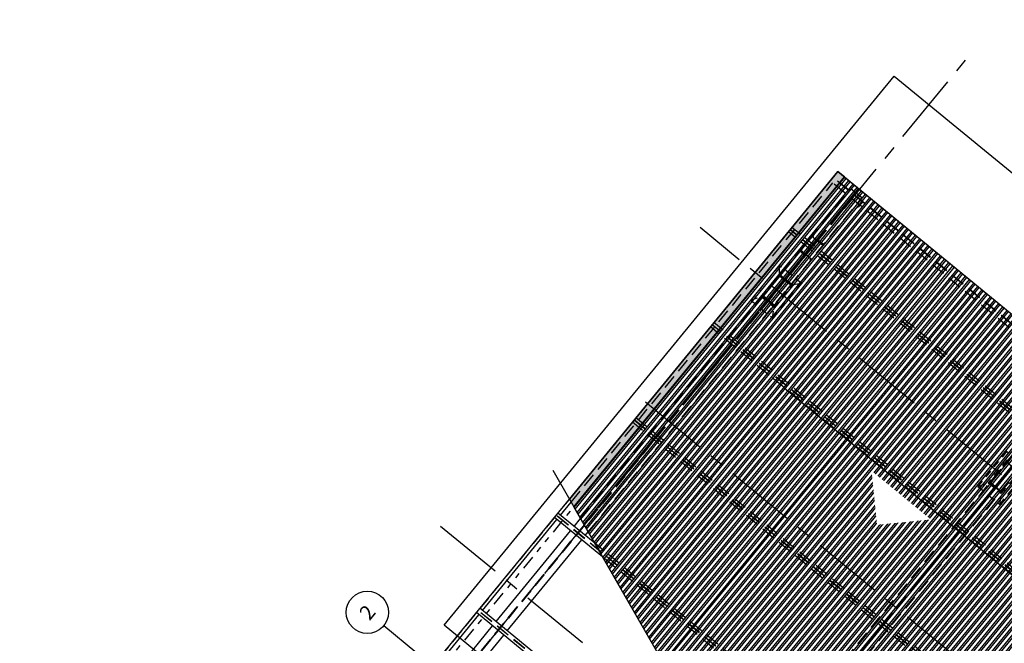
# Model space of a CAD drawing. Units: metres. Extents: x 738758 to 740736, y 7101616 to 7103147.
# Drawn here: x 739674 to 739691, y 7102058 to 7102069 of the extents above; entities that cross this region are included whole.
import ezdxf
from ezdxf.enums import TextEntityAlignment as Align

# ---------------------------------------------------------------- set-up
doc = ezdxf.new("R2010")
doc.units = ezdxf.units.M
doc.set_wipeout_variables(frame=1)
for name, pattern in [('CENTER', [2, 1.25, -0.25, 0.25, -0.25]), ('DIVIDE', [1.25, 0.5, -0.25, 0, -0.25, 0, -0.25]), ('HIDDEN', [0.375, 0.25, -0.125])]:
    doc.linetypes.add(name, pattern=pattern)
for name, color, linetype in [('A-PISO-3', 3, 'Continuous'), ('A-PROJ-SUP', 251, 'DIVIDE'), ('A_arq_PREDIOS', 1, 'Continuous'), ('Cerca', 7, 'CERCA_ARAME'), ('EIXOS-1°', 251, 'CENTER'), ('EIXOS-2°', 252, 'CENTER'), ('G-EIXO', 7, 'CENTER'), ('HACHU252', 252, 'Continuous'), ('LIN-2', 2, 'Continuous'), ('LINCONTORNO', 3, 'Continuous'), ('LR-INDICAÇÕES', 2, 'Continuous'), ('S-EST-3', 4, 'Continuous'), ('S-EST-5', 5, 'Continuous'), ('S-EST-PROJ', 253, 'HIDDEN'), ('TELHA METÁLICA TRAPEZOIDAL', 254, 'Continuous')]:
    doc.layers.add(name, color=color, linetype=linetype)
doc.styles.add('ARIAL', font='arial.ttf', dxfattribs={"width": 0.8, "oblique": 7})
doc.styles.add('LINHA1', font='txt.shx')
doc.linetypes.add('CERCA_ARAME', pattern='A,0.008,-0.001,["X",LINHA1,S=0.001,R=0,X=-0.0004,Y=-0.0005],-0.001', length=0.01)

# ---------------------------------------------------------------- blocks, each defined once
blk = doc.blocks.new('EXO')
blk.add_circle((0, -0.5), 0.5)
at = {"color": 5, "style": 'ARIAL'}
blk.add_attdef('00', text='', height=0.35, dxfattribs=at).set_placement((0, -0.5), align=Align.MIDDLE_CENTER)
blk = doc.blocks.new('arq_portaria')
at = {"layer": 'HACHU252'}
blk.add_hatch(color=252, dxfattribs=at).paths.add_polyline_path([(34.23051078448776, -94.66310153190632), (34.3058867802178, -94.80477942691307), (39.27611048839786, -89.1201468337557), (39.1631865388481, -89.0214144475758)])
at = {"layer": 'TELHA METÁLICA TRAPEZOIDAL'}
h = blk.add_hatch(dxfattribs=at)
h.set_pattern_fill('ANSI32', color=252, scale=0.01, angle=315.0000011636603, style=0)
h.set_pattern_definition([(48.83594495476592, (34.23051092628671, -101.6503601821226), (-0.0717068665026977, 0.0626951975542329), []), (48.83594495476592, (34.27531163316982, -101.6473562915382), (-0.0717068665026977, 0.0626951975542329), [])])
h.paths.add_polyline_path([(37.87587451560512, -101.514983905075), (36.09114308548203, -98.16037495254221), (35.85303843719101, -98.03219080171206), (36.1178882045261, -97.89128445092535), (35.87978355842468, -97.76310029829828), (34.3058867802178, -94.80477942691307), (39.27611073887029, -89.12014704037935), (45.82436049632001, -94.84545445163178)])
at = {"layer": 'A-PROJ-SUP', "color": 252, "ltscale": 0.5}
blk.add_line((30.12662249523549, -99.58476100997116), (34.30588648256279, -94.8047788660505), dxfattribs=at)
at = {"layer": 'EIXOS-1°', "color": 252}
blk.add_line((38.97513499803089, -103.88301717929, -2.0508368e-09), (30.87403665623691, -96.80001344559372, -2.0508368e-09), dxfattribs=at)
at = {"layer": 'HACHU252', "color": 252, "elevation": 1.02547e-09}
blk.add_lwpolyline([(34.23051078448776, -94.66310153190632), (34.3058867802178, -94.80477942691307), (39.27611048839786, -89.1201468337557), (39.1631865388481, -89.0214144475758)], close=True, dxfattribs=at)
at = {"layer": 'LIN-2', "color": 252, "linetype": 'ByBlock'}
blk.add_lwpolyline([(38.22712063517644, -102.1751915835245), (36.0911430841679, -98.1603749526303), (35.85303843587687, -98.03219080180014), (36.1178882045261, -97.89128445092535), (35.87978355807412, -97.76310029799178), (33.95834223193393, -94.15152929039127)], dxfattribs=at)
at = {"layer": 'LINCONTORNO', "color": 252, "ltscale": 15}
for p, q in [((34.06434026961263, -94.94431234756053), (34.26066119430077, -94.7197727130954)), ((34.7856125980447, -95.70647953982215), (33.95398940228334, -94.97936945379591)), ((34.65476489771488, -95.4605361671138), (34.01917057419472, -94.90481929226559)), ((32.63035462163968, -96.58441575495227), (33.99915909743881, -95.01886251009844)), ((37.53341403028985, -100.8712898580863), (32.58518492613365, -96.54492269834324)), ((31.19636867574258, -98.22451950309116), (32.56517344876473, -96.65896591687721)), ((37.66426173123457, -101.1172332350436), (32.52000375369738, -96.6194728618888))]:
    blk.add_line(p, q, dxfattribs=at)
blk.add_lwpolyline([(30.05124663733145, -99.44308337897276), (34.2305107835242, -94.66310153230094)], dxfattribs=at)
at = {"layer": 'S-EST-3', "color": 252, "ltscale": 15}
for p, q in [((34.29997551653335, -95.1503344552929), (34.41794583013741, -95.01540736262056)), ((32.86598986794739, -96.79043786338579), (34.23479434304539, -95.22488461791893)), ((34.49119389527889, -95.31752172684419), (34.54558256574296, -95.25531535632736)), ((33.05720824695537, -96.95762513392948), (34.42601272240394, -95.39207188876905)), ((31.43200392441424, -98.43054160740604), (32.80080869480999, -96.86498802631836)), ((31.62322230447391, -98.5977288788692), (32.99202707416853, -97.03217529716852))]:
    blk.add_line(p, q, dxfattribs=at)
at = {"layer": 'S-EST-5', "color": 252}
blk.add_line((34.3058867785531, -94.80477942669468), (39.27611048804729, -89.1201468334492), dxfattribs=at)
at = {"layer": 'S-EST-PROJ', "color": 252}
for p, q in [((26.41091975848097, -103.6142586458886), (39.07160451165661, -89.13375653962964)), ((34.26066119395021, -94.71977271278887), (39.06842967609391, -89.22094678070002)), ((26.91163730629361, -103.7863842038722), (39.4773210325949, -89.41453834840624)), ((34.41794583101287, -95.0154073609118), (39.3852877763898, -89.33407124681602)), ((39.57500050371873, -89.49994208653416), (39.38679343648234, -89.33538768499771)), ((26.91878917490666, -103.7926372717604), (39.48447290050681, -89.42079141568135)), ((39.49333902748058, -89.66322714616858), (39.58101071388977, -89.56295373477423)), ((39.5066886574328, -89.66618973864584), (39.59004465314883, -89.57085234648147)), ((39.88002753890484, -100.0291210511285), (34.65476489762679, -95.46053616579965)), ((39.80325726221346, -100.0935385550713), (34.78561259769413, -95.70647953951564)), ((38.15104593255131, -101.4798997091846), (32.55119294435687, -96.58380060740228)), ((38.15434705463584, -101.4771297572338), (32.55399573442247, -96.58059495191029))]:
    blk.add_line(p, q, dxfattribs=at)
at = {"layer": 'S-EST-PROJ', "color": 252, "ltscale": 0.5}
for p, q in [((38.07673058725711, -90.79817070158249), (38.07625361147515, -90.64679067142136)), ((38.08643880120353, -90.81961374999638), (38.1325949430933, -90.76682323207717)), ((37.84988822124753, -91.28311102882186, 3.0314114e-09), (38.17408102980104, -90.91231950091898, 3.0314114e-09)), ((38.08643880120353, -90.81961374999638), (37.91863782226271, -91.01153405048838)), ((38.17847205775919, -90.90008085189308), (38.08643880120353, -90.81961374999638)), ((38.27765718222678, -90.98680102106493), (38.10985620398707, -91.17872132216992)), ((38.27765718222678, -90.98680102106493), (38.18562392567112, -90.9063339191682)), ((38.27765718222678, -90.98680102106493), (38.32381332376598, -90.9340105028392)), ((38.3025790689921, -90.99563598335577), (38.45266774682339, -90.97589947278557)), ((37.5511585018254, -91.24736172922591), (37.73539185981402, -91.18857266268887)), ((37.92757263629819, -91.57647053229886), (37.96124034084787, -91.38603794384915)), ((42.00114580698897, -94.24234529321743), (41.83334482804815, -94.43426559370941)), ((41.76459522694485, -94.70584257072876, 3.0314114e-09), (42.08878803523592, -94.33505104383349, 3.0314114e-09)), ((41.46586550726028, -94.6700932721404), (41.65009886621247, -94.6113042052088)), ((41.84227964260853, -94.9992020735046), (41.87594734750878, -94.80876948536141))]:
    blk.add_line(p, q, dxfattribs=at)
for points in [[(38.4591061249465, -90.3933800930272), (38.44831135903056, -90.40572647399904), (38.63952973970324, -90.57291374476107), (38.65032450500617, -90.56056736449034), (38.55829124941408, -90.48010026219904), (38.76905247821286, -90.23904470556013), (38.86108573441797, -90.31951180715036), (38.87188049972089, -90.30716542687969), (38.68066211966123, -90.13997815541649), (38.66986735374529, -90.1523245363883), (38.76190060959982, -90.23279163767202), (38.5511393805386, -90.47384719531851), (38.4591061249465, -90.3933800930272)], [(38.09285827163193, -90.81227155980272), (38.07673058725711, -90.79817070158249), (37.73539185981402, -91.18857266268887), (37.96124034084787, -91.38603794384915), (38.3025790689921, -90.99563598335577), (38.28407665177971, -90.97945883258)], [(37.77088727007541, -91.18052192379528), (37.76009250415947, -91.19286830476713), (37.95131088483215, -91.36005557552916), (37.96210565109865, -91.34770919486384), (37.87007239454299, -91.26724209296712), (38.17482915975517, -90.91868030014004), (38.26686241596028, -90.99914740173023), (38.27765718222678, -90.98680102106493), (38.08643880120353, -90.81961374999638), (38.0756440352876, -90.83196013096823), (38.16767729184325, -90.91242723286491), (37.86292052663107, -91.26098902569203), (37.77088727007541, -91.18052192379528)], [(38.09889775047567, -91.19125491812248), (37.95131088483215, -91.36005557552916), (37.76009250415947, -91.19286830476713), (37.90767936945242, -91.02406764705393)], [(42.00756527706681, -94.23500310271723), (41.99143759391802, -94.22090224309477), (41.65009886621247, -94.6113042052088), (41.87594734750878, -94.80876948536141), (42.21728607495188, -94.418367524255), (42.1987836578276, -94.40219037479343)], [(41.68559427586084, -94.60325346701632), (41.67479950959434, -94.61559984768164), (41.86601789061759, -94.78278711875019), (41.87681265653353, -94.77044073777836), (41.78477939997786, -94.68997363588163), (42.08953616519004, -94.34141184305454), (42.18156942174571, -94.42187894495129), (42.19236418766166, -94.40953256397944), (42.00114580698897, -94.24234529321743), (41.99035104072247, -94.25469167388272), (42.08238429727813, -94.33515877577943), (41.77762753206596, -94.68372056860649), (41.68559427586084, -94.60325346701632)], [(42.01360475591054, -94.613986461037), (41.86601789061759, -94.78278711875019), (41.67479950959434, -94.61559984768164), (41.82238637585088, -94.44679918957384)]]:
    blk.add_lwpolyline(points, dxfattribs=at)
for points in [[(37.92757263629819, -91.57647053229886), (38.45266774682339, -90.97589947278557), (38.07625361147515, -90.64679067142136), (37.5511585018254, -91.24736172922591)], [(41.84227964260853, -94.9992020735046), (42.36737475260883, -94.3986310160066), (41.99096061726058, -94.0695222146424), (41.46586550726028, -94.6700932721404)]]:
    blk.add_lwpolyline(points, close=True, dxfattribs=at)
at = {"layer": 'LR-INDICAÇÕES', "color": 252, "xscale": 0.7500000000000037, "yscale": 0.7500000000000037, "zscale": 0.7500000000000037, "rotation": 48.83594491919204}
blk.add_blockref('EXO', (30.30941565971589, -96.30635047605516, -1.0253599e-09), dxfattribs=at).add_auto_attribs({'00': '2'})
at = {"color": 252}
blk.add_wipeout([(39.65891538862097, -95.29097813923123), (39.5950529550267, -94.3385228024376), (40.6113707520663, -95.22711614586994)], dxfattribs=at).dxf.layer = 'LIN-2'
at = {"layer": 'EIXOS-1°', "color": 252}
for p, q in [((25.85526520432508, -105.0018130853149), (41.6517384030747, -86.93479073474278)), ((29.76997221317748, -108.4245446299803), (45.56644556716341, -90.35752202050087))]:
    blk.add_line(p, q, dxfattribs=at)
at = {"layer": 'EIXOS-2°', "color": 252}
blk.add_line((44.8990924375554, -97.10756316218034), (36.69734074857683, -89.93655550041633), dxfattribs=at)
at = {"layer": 'HACHU252', "color": 252, "elevation": 1.0254505e-09}
blk.add_lwpolyline([(37.87587451560512, -101.514983905075), (36.09114308548203, -98.16037495254221), (35.85303843719101, -98.03219080171206), (36.1178882045261, -97.89128445092535), (35.87978355842468, -97.76310029829828), (34.3058867802178, -94.80477942691307), (39.27611073887029, -89.12014704037935), (45.82436049632001, -94.84545445163178)], close=True, dxfattribs=at)
at = {"layer": 'S-EST-5', "color": 252}
blk.add_lwpolyline([(34.23051078510078, -94.6631015312052), (39.1631865388481, -89.0214144475758), (45.93864097214349, -94.94537288685108), (37.94789785703337, -101.6503601072686)], dxfattribs=at)
at = {"layer": 'S-EST-PROJ', "color": 252}
for p, q in [((45.77383570525124, -95.08366005222166), (39.02325998023732, -89.18145372378444)), ((45.83141341340481, -95.03534692389204), (39.07214586000273, -89.1255411015084)), ((45.83579139421735, -95.03167338482412), (39.07586294947002, -89.12128972653468)), ((34.54530596612555, -95.2556317130542), (39.57650615706248, -89.50125851757807)), ((44.87009568710613, -95.84198317533148), (38.25594694213859, -90.05905855144053)), ((44.9068302641471, -95.81115940034313), (38.28713613262375, -90.02338629927574)), ((44.9101313861435, -95.80838944707823), (38.2899389229518, -90.02018064277613)), ((44.94686596379749, -95.77756567138876), (38.32112811466299, -89.9845083892091)), ((43.21788418087556, -97.22834447691844), (36.85315033595118, -91.66348987603342)), ((43.22118530322254, -97.22557452396006), (36.85595312654168, -91.66028421852621)), ((43.25791987991293, -97.19475074866521), (36.88714231772797, -91.62461196697441)), ((43.18114960383459, -97.2591682519068), (36.82196114485301, -91.69916212889929)), ((30.8263443117285, -107.2091157467867), (43.39202803838031, -92.83726989162727)), ((30.83349618095456, -107.2153688139737), (43.39917990629223, -92.84352295890235)), ((37.03098136354104, -99.92690960430313), (43.29999478182467, -92.75680278973051)), ((37.15861809949715, -100.1668175983164), (43.49121316249735, -92.92399006049256)), ((41.49220352073927, -98.6763533311104), (35.38797534791799, -93.33926570666466)), ((41.52893809839325, -98.64552955542094), (35.41916453840314, -93.30359345449988)), ((41.53223922074024, -98.64275960246256), (35.42196732934421, -93.30038779729914)), ((41.56897379778121, -98.61193582747421), (35.45315652044237, -93.26471554443322)), ((39.83999183986745, -100.0627147793818), (33.98517859241794, -94.9436972013246)), ((39.84329296221442, -100.0599448264234), (33.98798138370957, -94.94049154443037))]:
    blk.add_line(p, q, dxfattribs=at)
blk = doc.blocks.new('A$C158B06EF')
at = {"layer": 'A-PISO-3', "color": 252}
blk.add_line((739687.4585026507, 7102062.305880332), (739693.8864003741, 7102057.036128223), dxfattribs=at)
at = {"layer": 'EIXOS-2°', "color": 252}
for p, q in [((739684.9956701479, 7102062.062043297), (739695.723402717, 7102053.267178489)), ((739681.3689436462, 7102059.862915689), (739693.1874076364, 7102050.173841941))]:
    blk.add_line(p, q, dxfattribs=at)
at = {"layer": 'G-EIXO', "color": 252}
blk.add_ellipse((739897.0644559375, 7101702.440736546), major_axis=(345.0435005793759, 202.3486369646041), ratio=0.9999999486462572, start_param=1.437062780565448, end_param=1.615737122010805, dxfattribs=at)
at = {"layer": 'A_arq_PREDIOS', "color": 252, "rotation": 1.81829507245389}
blk.add_blockref('arq_portaria', (739646.4340332727, 7102153.872244772), dxfattribs=at)

msp = doc.modelspace()

# ---------------------------------------------------------------- linework, layer by layer
at = {"layer": 'Cerca', "ltscale": 2000, "elevation": 4.402816000000002e-10, "flags": 128}
msp.add_lwpolyline([(739130.0770989032, 7102638.394467521), (738940.3905, 7102847.416100001), (738820.1833709457, 7102979.532673067), (738820.1432753357, 7102979.554908521), (738816.9924012256, 7102968.7358), (738822.0796012257, 7102956.2179), (738812.7241012257, 7102950.348299999), (738804.5383012258, 7102946.323), (738800.0350012259, 7102939.7604), (738803.4205012257, 7102933.2578), (738813.3224012256, 7102923.7755), (738812.0723012257, 7102916.3505), (738817.4870012256, 7102906.482699999), (738824.1348012256, 7102900.3777), (738836.9482012256, 7102897.4719), (738842.1830012256, 7102891.6045), (738843.4561012256, 7102881.5451), (738843.4269, 7102881.5451), (738837.3739012257, 7102872.0785), (738832.1353012258, 7102870.9101), (738832.4773012256, 7102858.552899999), (738828.5468012257, 7102840.536999999), (738829.0141012259, 7102837.735500001), (738830.088401226, 7102825.7354), (738830.0592, 7102825.7354), (738833.3392012258, 7102820.3308), (738836.5451012257, 7102808.644799999), (738831.7725012256, 7102800.4555), (738825.8772012256, 7102796.288099999), (738811.8501012257, 7102787.9233), (738803.8845012258, 7102787.3492), (738796.8499012258, 7102785.9424), (738793.0638012256, 7102777.2544), (738791.8262012257, 7102772.224799999), (738779.8845012259, 7102766.9486), (738771.4792012257, 7102761.119), (738769.0695012256, 7102756.6109), (738767.5387012258, 7102748.652999999), (738763.4312469588, 7102746.04335616), (738835.5886000001, 7102509.6571), (738957.9816000002, 7102108.892000001), (739053.6801, 7101795.123399999), (739074.6098846716, 7101728.141588476), (739105.7037743857, 7101742.336335803), (739124.6187188558, 7101749.146154733), (739213.6228340577, 7101787.157651128), (739238.8863460232, 7101797.890557353), (739265.8611129452, 7101809.350470041), (739290.0854960306, 7101819.641914571), (739307.069316514, 7101826.857291153), (739312.8656208074, 7101829.319783028), (739325.3226578287, 7101834.612008743), (739336.0421430555, 7101839.166056091), (739351.7794658097, 7101845.851872855), (739366.8417167318, 7101852.253583653), (739367.9454241176, 7101852.728186442), (739370.0009362268, 7101853.620536942), (739370.357859098, 7101853.776612401), (739371.1208498206, 7101854.11137438), (739371.7918232403, 7101854.407028128), (739372.1949810481, 7101854.58524326), (739374.6891468241, 7101855.697330644), (739376.9985853718, 7101856.741783149), (739379.1025944398, 7101857.705744991), (739380.3784957277, 7101858.296104406), (739381.003492051, 7101858.586894543), (739383.1889669509, 7101859.612052459), (739385.0654190677, 7101860.502641175), (739385.9909923843, 7101860.945483196), (739386.9832362676, 7101861.422841284), (739388.038117668, 7101861.933313426), (739389.2341200187, 7101862.515803796), (739390.5753498239, 7101863.173755258), (739392.2100975983, 7101863.982488783), (739392.9902166042, 7101864.371067035), (739394.5148771354, 7101865.135452337), (739395.28351532, 7101865.523299135), (739397.2373158792, 7101866.516721803), (739399.0690676013, 7101867.45798918), (739401.3625834754, 7101868.650145255), (739403.4841889398, 7101869.767846488), (739405.6885583253, 7101870.940356444), (739407.9466570897, 7101872.157643189), (739410.2425420529, 7101873.410818735), (739412.132035054, 7101874.454004607), (739414.0292671601, 7101875.512296841), (739415.8954199358, 7101876.563920595), (739417.7543396449, 7101877.622064045), (739419.6116501755, 7101878.695336256), (739421.3582151881, 7101879.703898343), (739426.1051255501, 7101882.508124176), (739430.761160148, 7101885.328498963), (739466.2546758378, 7101907.885044507), (739487.2361545546, 7101921.274667412), (739506.9660122887, 7101933.865551228), (739518.5572621935, 7101941.262668748), (739534.6098002725, 7101953.286235338), (739561.0552476459, 7101970.104516482), (739584.7426233613, 7101985.168770784), (739613.0699407798, 7102003.354912356), (739638.3706381009, 7102019.600845538), (739680.0856161878, 7102042.398844668), (739685.2294524795, 7102045.625956672, 0.5125582157492787), (739685.7935000529, 7102054.538305898), (739681.4341933491, 7102058.112175084), (739689.3988274361, 7102067.827215273), (739700.5170044764, 7102058.712254334, 0.3169542639620562), (739702.8150530108, 7102058.544573639, -0.01777176694786192), (739709.2349019237, 7102062.097720872), (739709.4754901562, 7102062.229921268), (739710.797903764, 7102063.214736836, 0.4547888188243819), (739710.3652289114, 7102073.757519461)], format="xyb", dxfattribs=at)

# ---------------------------------------------------------------- next in the draw order: block references
msp.add_blockref('A$C158B06EF', (0, 0))

doc.saveas('drawing.dxf')
